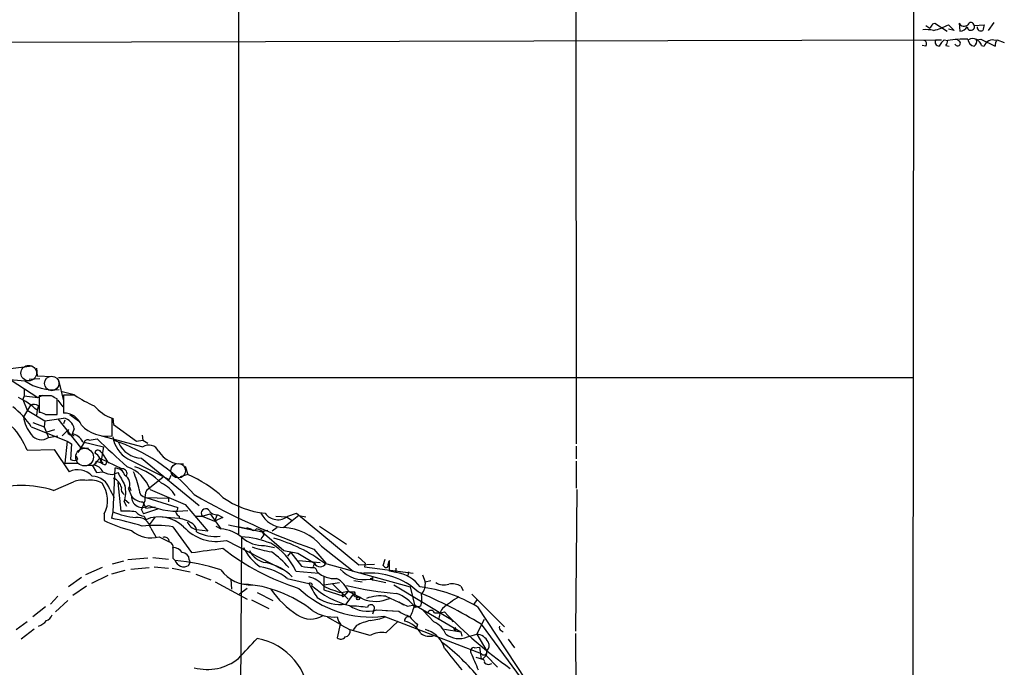
# Model space of a CAD drawing. Extents: x 7 to 850, y 4886 to 5732.
# Drawn here: x 726 to 842, y 5238 to 5314 of the extents above; entities that cross this region are included whole.
import ezdxf

# ---------------------------------------------------------------- set-up
doc = ezdxf.new("R2010")
doc.units = 0
doc.header["$MEASUREMENT"] = 0
doc.layers.add('MAIN', color=5, linetype='CONTINUOUS')

msp = doc.modelspace()

# ---------------------------------------------------------------- linework, layer by layer
at = {"layer": 'MAIN'}
for p, q in [((751.7553, 5400.6127), (751.7553, 5253.4621)), ((791.6333, 5380.3774), (791.718, 5264.1301)), ((831.6807, 5333.0487), (831.596, 5215.3621)), ((833.9667, 5313.8294), (834.2207, 5313.9141)), ((834.2207, 5313.9141), (835.66, 5312.9827)), ((837.0993, 5313.9141), (837.184, 5312.9827)), ((840.5707, 5313.0674), (841.248, 5313.9987)), ((835.8293, 5313.7447), (836.5067, 5313.0674)), ((836.5067, 5313.0674), (835.8293, 5313.2367)), ((838.8773, 5313.6601), (840.0627, 5313.7447)), ((696.8067, 5311.6281), (834.3053, 5311.9667)), ((834.3053, 5311.9667), (834.9827, 5311.9667)), ((835.3213, 5311.9667), (835.7447, 5311.8821)), ((839.1313, 5311.9667), (839.6393, 5312.0514)), ((839.6393, 5312.0514), (841.3327, 5311.2047)), ((841.5867, 5311.9667), (842.4333, 5311.6281)), ((833.12, 5311.2047), (832.6967, 5311.2894)), ((835.4907, 5311.2894), (835.914, 5311.2047)), ((839.724, 5311.2894), (840.0627, 5311.2047)), ((724.408, 5273.0201), (727.2867, 5273.3587)), ((727.7947, 5273.1047), (727.8793, 5272.1734)), ((727.8793, 5272.1734), (729.6573, 5272.0887)), ((730.4193, 5272.0041), (831.6807, 5272.0041)), ((724.8313, 5271.6654), (727.964, 5269.6334)), ((728.218, 5271.8347), (726.948, 5271.7501)), ((730.4193, 5271.6654), (731.012, 5269.2101)), ((726.3553, 5269.8027), (726.186, 5269.3794)), ((726.3553, 5270.5647), (726.3553, 5269.8027)), ((726.3553, 5269.8027), (727.964, 5269.6334)), ((727.964, 5269.6334), (728.5567, 5269.8874)), ((729.5727, 5269.8027), (728.1333, 5269.8027)), ((728.1333, 5269.8027), (728.1333, 5267.8554)), ((730.8427, 5270.3107), (732.282, 5269.9721)), ((732.3667, 5269.8874), (731.012, 5269.8874)), ((731.012, 5269.8874), (731.012, 5267.7707)), ((726.186, 5269.3794), (726.694, 5268.1094)), ((727.1173, 5268.7021), (726.2707, 5267.3474)), ((728.0487, 5268.6174), (727.8793, 5268.1094)), ((730.25, 5267.6014), (730.25, 5269.4641)), ((730.3347, 5269.2947), (730.9273, 5268.5327)), ((726.694, 5268.1094), (728.8107, 5266.8394)), ((727.8793, 5268.1094), (727.7947, 5267.5167)), ((728.8953, 5267.6014), (730.25, 5267.6014)), ((731.774, 5267.6014), (732.79, 5266.8394)), ((727.202, 5266.1621), (731.4353, 5264.4687)), ((727.3713, 5266.6701), (728.726, 5266.1621)), ((728.8107, 5266.8394), (728.726, 5266.1621)), ((728.726, 5266.1621), (729.234, 5264.8921)), ((730.3347, 5267.0934), (733.044, 5263.7067)), ((731.1813, 5266.9241), (731.012, 5266.5007)), ((736.7693, 5265.0614), (736.7693, 5267.1781)), ((736.854, 5267.1781), (736.9387, 5266.4161)), ((736.9387, 5266.4161), (739.648, 5264.4687)), ((729.0647, 5265.5694), (729.996, 5265.8234)), ((729.234, 5264.8921), (730.3347, 5265.0614)), ((730.8427, 5265.0614), (731.6047, 5265.8234)), ((732.282, 5265.9081), (732.028, 5265.3154)), ((732.028, 5265.2307), (732.282, 5265.0614)), ((735.4993, 5265.0614), (740.41, 5263.7914)), ((740.3253, 5265.1461), (740.41, 5264.5534)), ((731.4353, 5264.4687), (731.1813, 5261.8441)), ((731.4353, 5264.4687), (731.9433, 5264.1301)), ((731.9433, 5264.1301), (731.8587, 5262.2674)), ((733.4673, 5264.2994), (732.7053, 5263.1141)), ((733.298, 5264.3841), (735.7533, 5263.7914)), ((734.06, 5264.5534), (734.9913, 5264.7227)), ((735.7533, 5263.7914), (735.4147, 5261.9287)), ((739.648, 5264.4687), (740.41, 5264.5534)), ((740.41, 5264.5534), (741.0027, 5264.2147)), ((791.718, 5263.8761), (791.718, 5262.3521)), ((726.694, 5263.3681), (729.9113, 5263.4527)), ((729.9113, 5263.4527), (731.6893, 5260.8281)), ((732.7053, 5262.2674), (732.536, 5262.6907)), ((733.044, 5263.7067), (733.9753, 5263.6221)), ((735.4147, 5263.1987), (735.584, 5263.0294)), ((735.584, 5263.0294), (736.1767, 5262.0981)), ((731.1813, 5261.8441), (732.7053, 5261.8441)), ((733.806, 5261.5901), (734.3987, 5261.5901)), ((734.3987, 5261.5901), (734.9067, 5260.7434)), ((734.568, 5261.5901), (735.33, 5262.4367)), ((734.822, 5261.7594), (734.568, 5261.5901)), ((734.822, 5262.0981), (735.4147, 5261.9287)), ((735.33, 5262.4367), (735.4147, 5261.9287)), ((735.33, 5262.4367), (737.9547, 5261.1667)), ((735.6687, 5261.9287), (735.4147, 5261.9287)), ((736.0073, 5261.6747), (736.1767, 5262.0981)), ((736.1767, 5262.0981), (736.4307, 5261.8441)), ((738.632, 5262.3521), (743.5427, 5259.8967)), ((740.2407, 5262.4367), (747.0987, 5256.8487)), ((745.4053, 5261.5054), (745.744, 5260.4894)), ((791.718, 5262.0981), (791.718, 5258.8807)), ((734.9067, 5260.7434), (735.6687, 5260.8281)), ((737.108, 5261.2514), (736.854, 5256.0867)), ((736.854, 5260.4894), (737.4467, 5260.7434)), ((743.712, 5260.4047), (743.5427, 5259.8967)), ((745.744, 5260.4894), (744.8127, 5260.2354)), ((729.8267, 5258.6267), (732.1973, 5259.6427)), ((737.4467, 5259.5581), (737.7853, 5256.1714)), ((738.8013, 5259.1347), (738.9707, 5258.6267)), ((742.7807, 5260.1507), (740.8333, 5258.6267)), ((736.5153, 5258.7114), (737.0233, 5257.7801)), ((738.7167, 5258.7961), (739.0553, 5257.9494)), ((741.2567, 5258.7114), (745.4053, 5256.9334)), ((791.8027, 5258.7114), (791.6333, 5241.9474)), ((738.2087, 5257.2721), (738.4627, 5256.7641)), ((738.2933, 5257.5261), (738.8013, 5257.1027)), ((740.41, 5257.2721), (740.7487, 5256.5101)), ((740.7487, 5257.7801), (743.458, 5257.6954)), ((740.7487, 5257.7801), (744.5587, 5256.5947)), ((743.458, 5257.6954), (743.458, 5257.2721)), ((745.4053, 5256.9334), (748.1147, 5253.8007)), ((735.838, 5255.8327), (735.838, 5255.0707)), ((736.854, 5256.0867), (736.6847, 5255.3247)), ((740.2407, 5256.3407), (740.4947, 5255.8327)), ((742.2727, 5256.4254), (740.4947, 5255.8327)), ((740.7487, 5256.5101), (741.8493, 5256.6794)), ((747.4373, 5255.5787), (748.3687, 5255.8327)), ((748.3687, 5255.8327), (749.6387, 5254.0547)), ((749.2153, 5255.7481), (748.8767, 5254.9861)), ((749.3, 5255.7481), (749.8927, 5255.4094)), ((758.8673, 5255.6634), (757.0893, 5254.2241)), ((757.5973, 5255.5787), (758.6133, 5255.9174)), ((758.6133, 5255.9174), (765.9793, 5249.8214)), ((758.8673, 5255.6634), (759.714, 5255.4941)), ((740.5793, 5255.5787), (740.7487, 5255.1554)), ((741.8493, 5255.4941), (741.172, 5254.5627)), ((742.696, 5255.4941), (744.728, 5255.3247)), ((744.728, 5255.5787), (744.728, 5255.3247)), ((746.5907, 5255.5787), (747.4373, 5255.5787)), ((747.4373, 5255.5787), (748.8767, 5254.9861)), ((749.8927, 5255.4094), (748.8767, 5254.9861)), ((750.57, 5254.5627), (753.7027, 5253.8854)), ((756.158, 5255.5787), (757.428, 5255.4941)), ((757.428, 5255.4941), (758.1053, 5255.0707)), ((741.3413, 5254.1394), (741.934, 5253.1234)), ((743.966, 5254.3087), (746.1673, 5251.2607)), ((748.1147, 5253.8007), (746.76, 5253.9701)), ((749.046, 5254.3934), (749.6387, 5254.0547)), ((751.84, 5254.3087), (754.5493, 5253.7161)), ((752.6867, 5254.2241), (753.1947, 5254.0547)), ((754.7187, 5253.3774), (754.38, 5252.8694)), ((755.2267, 5253.8854), (754.5493, 5253.7161)), ((754.5493, 5253.7161), (757.0893, 5251.5147)), ((754.634, 5253.6314), (754.7187, 5253.3774)), ((756.3273, 5254.2241), (755.7347, 5253.8007)), ((761.3227, 5254.3934), (764.54, 5252.2767)), ((742.3573, 5253.1234), (743.5427, 5252.5307)), ((750.316, 5252.7001), (756.92, 5249.3134)), ((752.094, 5253.1234), (751.84, 5217.8174)), ((754.8033, 5252.1074), (755.9887, 5251.8534)), ((757.5973, 5250.8374), (757.936, 5251.2607)), ((757.936, 5251.2607), (759.206, 5249.6521)), ((758.7827, 5251.1761), (760.73, 5249.9907)), ((760.6453, 5251.6841), (762.0847, 5249.9907)), ((761.5767, 5252.0227), (765.302, 5249.0594)), ((738.124, 5250.2447), (736.7693, 5249.9061)), ((741.0027, 5250.5834), (738.632, 5250.4141)), ((741.5953, 5250.6681), (743.458, 5250.4987)), ((743.966, 5250.5834), (744.22, 5250.3294)), ((745.8287, 5249.7367), (745.998, 5250.0754)), ((745.9133, 5250.4141), (745.998, 5250.0754)), ((758.8673, 5250.3294), (761.4073, 5250.0754)), ((760.73, 5249.9907), (760.5607, 5249.5674)), ((761.9153, 5249.9907), (772.0753, 5247.1967)), ((765.8947, 5250.7527), (766.7413, 5249.9907)), ((765.9793, 5249.8214), (767.842, 5249.9061)), ((766.7413, 5249.9907), (766.6567, 5249.5674)), ((768.858, 5249.7367), (769.112, 5250.4987)), ((769.62, 5249.0594), (769.62, 5250.3294)), ((735.584, 5249.4827), (733.6367, 5248.6361)), ((738.2933, 5249.1441), (736.6847, 5248.7207)), ((738.9707, 5249.3134), (741.172, 5249.4827)), ((741.7647, 5249.5674), (743.458, 5249.3981)), ((743.8813, 5249.3981), (745.998, 5248.9747)), ((746.6753, 5248.7207), (748.4533, 5248.0434)), ((758.5287, 5249.0594), (761.238, 5248.8054)), ((766.1487, 5248.8901), (766.572, 5248.8054)), ((766.6567, 5249.5674), (772.414, 5248.8054)), ((769.0273, 5249.5674), (768.858, 5249.7367)), ((770.382, 5248.8901), (769.62, 5249.0594)), ((770.382, 5249.3981), (770.382, 5248.8901)), ((771.8213, 5248.5514), (771.906, 5248.9747)), ((773.5147, 5248.6361), (773.8533, 5247.7894)), ((733.1287, 5248.2974), (731.6047, 5247.1967)), ((736.2613, 5248.5514), (734.314, 5247.6201)), ((748.9613, 5247.7894), (752.7713, 5245.7574)), ((750.824, 5248.1281), (750.9087, 5246.9427)), ((757.5127, 5248.2127), (760.0527, 5247.6201)), ((760.476, 5247.5354), (760.3913, 5247.3661)), ((761.8307, 5248.3821), (761.8307, 5246.8581)), ((761.8307, 5247.4507), (763.6933, 5247.7047)), ((762.8467, 5247.6201), (764.7093, 5245.7574)), ((765.3867, 5247.9587), (766.4027, 5247.7894)), ((767.334, 5248.1281), (769.1967, 5247.7047)), ((767.588, 5248.2974), (767.588, 5247.9587)), ((770.128, 5247.4507), (776.9013, 5243.3867)), ((773.8533, 5247.7894), (774.5307, 5247.9587)), ((733.7213, 5247.2814), (732.1127, 5246.1807)), ((752.7713, 5247.0274), (751.84, 5246.3501)), ((753.9567, 5246.5194), (755.8193, 5245.5881)), ((761.8307, 5246.8581), (764.2013, 5246.0961)), ((763.9473, 5246.5194), (764.7093, 5246.6887)), ((764.2013, 5246.2654), (764.032, 5246.4347)), ((764.7093, 5246.6887), (764.2013, 5246.0961)), ((765.302, 5246.3501), (764.4553, 5245.1647)), ((764.794, 5246.6041), (765.4713, 5246.6041)), ((772.0753, 5247.1967), (772.668, 5244.7414)), ((778.0867, 5247.2814), (778.3407, 5246.7734)), ((779.3567, 5246.3501), (783.2513, 5242.4554)), ((730.3347, 5246.0961), (729.488, 5245.1647)), ((731.52, 5245.5881), (730.0807, 5244.2334)), ((753.2793, 5245.6727), (755.3113, 5244.6567)), ((769.1967, 5246.0961), (771.7367, 5244.9107)), ((770.7207, 5245.4187), (771.3133, 5245.0801)), ((779.9493, 5245.6727), (779.6107, 5245.1647)), ((728.8953, 5244.8261), (727.3713, 5243.6407)), ((767.7573, 5244.4027), (767.588, 5243.9794)), ((768.096, 5244.4874), (770.7207, 5244.3181)), ((769.1967, 5244.4027), (770.7207, 5244.3181)), ((771.7367, 5244.9107), (772.5833, 5245.0801)), ((772.5833, 5245.0801), (778.0867, 5241.8627)), ((773.3453, 5244.9107), (772.668, 5244.7414)), ((773.5993, 5244.4027), (774.1073, 5244.1487)), ((773.5993, 5244.4027), (774.8693, 5243.0481)), ((774.954, 5244.1487), (775.6313, 5244.1487)), ((775.6313, 5244.1487), (776.1393, 5244.2334)), ((780.034, 5244.8261), (785.7067, 5236.2747)), ((726.694, 5243.0481), (725.424, 5242.1167)), ((762.254, 5243.6407), (763.778, 5242.7941)), ((763.778, 5242.7941), (763.4393, 5241.1854)), ((768.9427, 5243.7254), (780.4573, 5239.3227)), ((770.636, 5243.1327), (769.1967, 5241.7781)), ((772.922, 5242.7941), (772.8373, 5242.3707)), ((776.9013, 5243.3867), (777.1553, 5243.0481)), ((779.9493, 5241.6087), (780.8807, 5243.3867)), ((780.4573, 5242.7941), (785.1987, 5236.3594)), ((727.5407, 5242.2014), (726.0167, 5241.0161)), ((763.8627, 5242.7094), (764.9633, 5242.1167)), ((767.334, 5241.4394), (764.9633, 5242.1167)), ((765.7253, 5242.6247), (765.302, 5242.1167)), ((773.8533, 5242.2014), (774.192, 5242.0321)), ((776.1393, 5242.2014), (778.0867, 5241.8627)), ((777.4093, 5242.3707), (777.24, 5242.2014)), ((777.4093, 5242.0321), (777.24, 5242.2014)), ((778.0867, 5241.8627), (778.1713, 5241.3547)), ((778.8487, 5241.2701), (779.9493, 5241.6087)), ((779.9493, 5241.6087), (781.1347, 5239.5767)), ((782.828, 5242.0321), (783.082, 5241.8627)), ((791.6333, 5241.6934), (791.8027, 5219.5107)), ((783.6747, 5241.0161), (784.4367, 5240.0001)), ((779.6953, 5240.0001), (780.288, 5240.0847)), ((780.288, 5240.0847), (780.4573, 5238.6454)), ((781.1347, 5239.5767), (781.05, 5239.0687)), ((779.8647, 5238.8994), (780.6267, 5238.6454)), ((781.05, 5239.0687), (780.6267, 5238.6454)), ((781.05, 5239.0687), (782.4047, 5237.7141))]:
    msp.add_line(p, q, dxfattribs=at)
at = {"layer": 'MAIN', "color": 5}
for centre, radius in [((726.8926, 5272.5016), 0.9234), ((729.6149, 5271.2844), 0.8616), ((733.5096, 5262.5638), 1.0534), ((744.6009, 5260.9551), 0.8616)]:
    msp.add_circle(centre, radius, dxfattribs=at)
at = {"layer": 'MAIN'}
msp.add_circle((765.8946, 5245.8421), 0.1693, dxfattribs=at)
for centre, radius, start, end in [((837.6708, 5314.2104), 0.6438, 207.404942, 313.665732), ((838.4857, 5313.6072), 0.3952, 7.693333, 159.634052), ((833.12, 5308.6669), 4.498, 78.050526, 94.318496), ((918.0412, 5440.4791), 152.6259, 236.192738, 236.421942), ((706.7858, 5398.2581), 152.6538, 326.192749, 326.421911), ((832.108, 5320.8411), 8.0129, 284.035376, 297.672186), ((837.0992, 5314.0837), 1.1043, 274.404277, 327.518859), ((838.4659, 5313.516), 0.4359, 183.327099, 19.303693), ((839.6602, 5313.4479), 0.4462, 174.49637, 301.49226), ((1009.3264, 5271.0502), 174.5652, 165.843211, 166.072362), ((832.8095, 5311.487), 0.4196, 317.723556, 70.334234), ((834.7457, 5311.7128), 0.5083, 150.035633, 268.083714), ((836.5487, 5310.4007), 1.9897, 128.08865, 156.16616), ((834.7878, 5311.9414), 0.9587, 317.151439, 356.453861), ((838.3849, 5291.5947), 20.4585, 90.755061, 97.414794), ((836.9048, 5311.5551), 0.328, 197.092454, 85.593255), ((838.9727, 5312.0568), 0.8574, 180.36085, 263.611842), ((838.708, 5311.0566), 1.0423, 12.905623, 119.169399), ((838.4962, 5311.7551), 0.6695, 304.698943, 18.426829), ((841.0633, 5310.8968), 1.0469, 70.237579, 162.896064), ((842.8548, 5311.1207), 1.5244, 146.291169, 176.841227), ((728.4332, 5298.2334), 26.7271, 258.016833, 265.723144), ((729.848, 5276.5768), 6.0478, 235.700848, 276.227096), ((721.5164, 5261.2705), 9.3411, 47.064944, 63.543849), ((645.2714, 5100.3284), 189.2835, 63.323742, 63.552952), ((740.7071, 5282.2077), 14.8779, 235.903413, 245.987305), ((718.1312, 5259.9464), 10.9961, 34.420609, 51.33832), ((727.5089, 5267.8446), 0.9427, 55.065741, 114.54506), ((738.2688, 5271.6592), 4.7253, 220.069959, 251.498334), ((730.3021, 5267.8579), 4.0636, 187.217007, 220.279827), ((728.0484, 5266.3308), 1.527, 56.315136, 86.812677), ((731.0717, 5265.5825), 2.189, 20.005244, 91.562796), ((719.2841, 5260.6154), 7.9047, 20.379503, 44.563317), ((645.2332, 5817.3543), 556.823, 278.632552, 278.861726), ((730.8002, 5265.6963), 1.4969, 8.134433, 81.865567), ((736.256, 5269.4429), 4.4115, 224.854897, 276.681839), ((728.3846, 5266.061), 1.445, 215.072581, 306.004634), ((731.8756, 5265.5694), 0.3714, 136.844093, 294.225635), ((731.6836, 5263.5142), 1.8338, 28.317473, 79.175364), ((740.4491, 5265.4976), 3.6326, 188.244307, 239.98573), ((733.8483, 5264.2288), 0.3875, 56.88812, 169.502061), ((850.4474, 5385.4942), 167.0804, 226.289005, 227.953155), ((730.0913, 5244.0427), 21.6235, 40.613883, 71.538657), ((740.3737, 5265.532), 3.0982, 203.443852, 267.539607), ((741.0989, 5262.6483), 1.3346, 28.41619, 121.075665), ((735.0988, 5263.0228), 0.3616, 29.110013, 178.954052), ((734.0179, 5261.7173), 1.4964, 28.735138, 61.264862), ((745.0269, 5264.9958), 3.2431, 211.870925, 273.696675), ((732.282, 5263.1143), 0.9468, 243.443068, 296.556932), ((734.4486, 5260.2416), 1.3538, 25.673515, 84.940065), ((734.695, 5261.9288), 0.2116, 306.859073, 53.124688), ((735.7787, 5262.369), 0.4538, 171.419912, 255.972943), ((736.0667, 5262.6317), 0.9588, 227.155503, 266.448267), ((732.6954, 5258.7149), 2.3405, 43.301626, 115.45924), ((734.2976, 5257.9903), 2.332, 18.012281, 87.51525), ((737.1251, 5263.6815), 3.2036, 242.959841, 265.145609), ((737.1186, 5260.0132), 1.2382, 18.432022, 90.490487), ((1118.8697, 5471.6312), 435.8408, 208.938094, 209.167277), ((737.997, 5260.6164), 0.5519, 327.533585, 94.395521), ((737.7009, 5259.3887), 1.1761, 329.741459, 59.754784), ((737.1019, 5257.2659), 4.399, 19.18334, 70.81789), ((725.1236, 5255.1216), 15.2905, 13.578285, 21.913508), ((736.9178, 5253.8077), 8.0322, 44.859777, 71.407826), ((740.1415, 5247.3793), 14.257, 46.846291, 66.860933), ((726.0167, 5246.1737), 13.0228, 72.988489, 107.011511), ((733.2981, 5256.6791), 3.1614, 82.307152, 110.377018), ((734.1446, 5256.8488), 2.9934, 61.258472, 98.129561), ((732.7648, 5257.4475), 3.4716, 332.280508, 35.701331), ((736.3724, 5258.6426), 1.532, 12.163716, 68.306236), ((734.7888, 5258.3962), 3.5999, 341.804625, 13.219012), ((741.2575, 5256.3416), 3.4119, 29.739674, 66.622361), ((738.6037, 5258.7678), 0.7598, 164.926751, 238.678028), ((740.3354, 5257.8867), 1.2817, 177.195862, 305.918587), ((740.4098, 5258.9651), 1.693, 216.86516, 270.006769), ((740.869, 5258.6559), 0.884, 176.400622, 262.178789), ((743.1194, 5257.6954), 2.4685, 157.835246, 185.905982), ((787.5097, 5329.4676), 82.292, 240.114327, 250.946418), ((733.8324, 5259.4369), 7.1171, 334.212273, 343.716996), ((744.4829, 5264.9393), 8.7743, 247.232357, 278.263545), ((755.9858, 5266.4907), 10.6302, 235.027055, 264.072358), ((740.4956, 5264.8963), 9.5326, 247.541402, 264.38743), ((738.2088, 5246.3568), 9.8237, 82.074784, 92.47078), ((740.6359, 5256.962), 1.3844, 219.216318, 267.656956), ((743.6017, 5256.6541), 0.9588, 317.155503, 356.448267), ((745.0246, 5256.2985), 0.7785, 202.378134, 247.605454), ((747.8606, 5255.9174), 0.5421, 51.33524, 218.66476), ((749.1448, 5256.7784), 1.0419, 204.840818, 278.566386), ((757.2253, 5257.4559), 3.2346, 208.400811, 267.590312), ((756.4022, 5257.0241), 1.8755, 216.16236, 309.584962), ((742.0996, 5267.1078), 13.5683, 242.516921, 257.034281), ((730.0276, 5221.7195), 34.2582, 72.506924, 78.794929), ((739.7788, 5253.8316), 1.5924, 11.14412, 97.777481), ((741.8379, 5241.1216), 13.3577, 80.83279, 96.502), ((742.3716, 5251.4423), 4.0523, 45.019996, 113.608895), ((743.7259, 5250.6954), 4.7365, 56.550151, 77.785695), ((747.0977, 5255.4854), 1.5524, 202.097481, 257.436366), ((745.7149, 5253.8029), 1.0487, 355.252239, 53.636019), ((741.4259, 5256.6228), 3.6212, 229.107298, 284.904307), ((749.1793, 5257.9359), 5.3578, 222.609051, 282.248917), ((749.0277, 5258.2511), 5.0704, 243.432927, 275.957962), ((749.3791, 5249.7228), 4.3397, 49.825742, 86.570508), ((753.5334, 5254.3087), 0.4234, 216.867191, 323.124688), ((753.8599, 5253.1716), 0.8832, 13.47605, 89.214998), ((754.634, 5253.7161), 0.0847, 270, 180), ((756.8286, 5248.0183), 6.2113, 40.143243, 87.594471), ((742.9923, 5252.5307), 0.5503, 0, 112.613458), ((743.3552, 5251.928), 0.6312, 345.382563, 72.719079), ((751.3006, 5241.2212), 11.9286, 69.052116, 86.186309), ((754.635, 5255.7972), 3.6936, 228.316607, 272.611578), ((751.9949, 5246.1764), 7.1416, 23.809182, 60.003553), ((751.2649, 5235.9649), 17.6112, 52.789017, 74.727048), ((1040.3158, 5251.176), 296.3504, 179.885409, 180.114572), ((744.0224, 5250.6398), 1.2149, 30.734063, 92.66081), ((745.0455, 5250.3929), 0.8681, 1.399434, 88.600566), ((621.0309, 6182.8579), 939.9641, 277.6504382, 277.8796227), ((767.4082, 5274.0587), 28.3485, 231.839708, 252.465373), ((757.7776, 5254.5061), 6.043, 206.038409, 234.812161), ((755.3807, 5252.6646), 2.6211, 206.021507, 261.045101), ((757.884, 5264.6667), 13.5073, 250.449753, 260.480007), ((749.6092, 5242.7158), 10.5338, 39.970902, 55.007623), ((842.5859, 5674.695), 431.7305, 258.578081, 258.807264), ((745.2661, 5250.6892), 1.1062, 198.980357, 300.568485), ((741.3436, 5222.2807), 28.1958, 72.890653, 84.144774), ((753.6892, 5243.9566), 6.252, 45.060914, 78.153208), ((761.4074, 5250.3677), 0.7752, 209.097675, 330.898731), ((770.2127, 5249.8214), 0.7806, 139.400298, 192.526419), ((753.1871, 5251.8614), 4.4184, 216.573199, 273.394254), ((753.2888, 5242.6791), 6.9614, 52.644831, 81.686923), ((761.0613, 5259.2164), 9.7426, 259.022004, 267.552776), ((760.4902, 5248.923), 0.5808, 5.106903, 74.511269), ((763.0161, 5251.0068), 2.8146, 226.219304, 276.909635), ((766.5772, 5251.7845), 3.7339, 221.437676, 281.693929), ((767.345, 5240.5595), 8.2821, 46.873413, 95.355459), ((769.2178, 5249.7156), 0.2414, 217.88123, 344.749045), ((769.8819, 5244.7464), 4.1738, 35.949558, 83.1183), ((751.4312, 5233.046), 14.5184, 51.465183, 86.379502), ((759.3441, 5245.251), 3.2103, 39.232897, 77.248183), ((760.1796, 5247.1542), 0.4829, 52.133342, 105.236386), ((774.711, 5255.2632), 16.5313, 207.538343, 214.386909), ((761.7212, 5245.3029), 3.337, 22.95059, 60.69107), ((767.4186, 5248.3823), 0.1895, 243.489027, 333.380858), ((772.0285, 5247.5442), 1.8412, 319.568482, 7.653045), ((776.0569, 5249.1645), 1.7328, 237.399472, 289.920957), ((777.0283, 5245.489), 2.0816, 59.438438, 100.54661), ((764.2983, 5252.7845), 10.5068, 213.779907, 237.790337), ((767.4159, 5256.0891), 12.4576, 226.668918, 277.039846), ((767.5082, 5255.4051), 10.7367, 228.48164, 255.823586), ((766.8319, 5257.8526), 11.6945, 244.681323, 255.719923), ((764.1166, 5246.1808), 0.1198, 44.966157, 315), ((773.3667, 5284.2103), 37.8867, 256.52766, 265.610063), ((752.543, 5221.2984), 28.1547, 60.312139, 64.397602), ((765.3866, 5246.4348), 0.1893, 243.462013, 63.421413), ((768.8894, 5242.1068), 4.6064, 34.885842, 69.975768), ((750.0857, 5192.5913), 58.675, 58.826976, 67.005459), ((771.1785, 5230.3856), 16.9396, 58.481686, 82.939382), ((767.6353, 5245.9689), 5.8072, 349.500834, 3.763737), ((763.7998, 5250.1582), 5.0363, 237.160943, 277.478494), ((765.7889, 5246.5831), 0.5814, 213.124262, 280.484658), ((767.9535, 5249.5028), 4.0222, 248.621303, 294.476965), ((768.6043, 5241.0134), 5.1171, 83.352044, 109.327617), ((785.9743, 5232.2307), 16.006, 120.574478, 129.074064), ((763.0485, 5248.2638), 4.6396, 236.32603, 274.831841), ((767.0029, 5248.0062), 3.6847, 234.796007, 287.257181), ((765.2172, 5235.6787), 9.2355, 78.89958, 91.575361), ((767.4186, 5244.6673), 0.4297, 322.002252, 170.0708), ((773.1872, 5247.9463), 4.3872, 235.791598, 254.173539), ((766.476, 5246.4262), 6.2539, 333.5509, 347.570266), ((774.5306, 5243.9371), 0.4732, 26.554224, 153.440363), ((778.0629, 5243.2328), 2.6018, 146.819929, 178.473737), ((814.2884, 5280.7804), 52.8303, 223.771295, 234.923832), ((727.2725, 5244.5863), 2.1885, 290.773605, 321.280905), ((728.6836, 5244.1911), 1.0178, 286.930557, 343.069443), ((760.2849, 5246.1191), 2.7324, 234.495717, 302.325005), ((765.7468, 5244.1279), 2.3584, 191.922191, 216.975336), ((768.8558, 5236.6075), 6.7828, 102.965302, 117.486093), ((766.3339, 5251.3639), 8.2077, 276.998861, 289.784085), ((771.8908, 5243.1811), 0.4952, 68.127696, 185.609274), ((770.6926, 5240.1414), 3.0733, 30.330378, 76.731085), ((774.9952, 5245.7986), 3.6504, 214.606903, 235.393097), ((773.7263, 5240.4657), 2.824, 23.874733, 66.125267), ((764.2145, 5242.0102), 0.7564, 281.917527, 8.094748), ((768.7311, 5239.0471), 2.7704, 80.324838, 120.284871), ((774.3372, 5242.9457), 1.5975, 231.618572, 289.455752), ((773.1949, 5239.1607), 3.0396, 14.376385, 70.850329), ((777.8792, 5243.6938), 2.6104, 233.012894, 291.801817), ((777.2814, 5242.2014), 0.2122, 307.069722, 52.930278), ((779.7886, 5239.9239), 1.6924, 26.437872, 84.551483), ((782.9972, 5242.3707), 0.3785, 153.414641, 243.448488), ((160.2079, 5790.2635), 808.7753, 317.0048431, 317.2340266), ((752.6213, 5233.7043), 7.516, 0.231743, 79.765656), ((763.8687, 5241.627), 0.616, 225.802483, 324.588841), ((760.814, 5220.5846), 25.0493, 39.281489, 53.01075), ((780.5171, 5240.2351), 0.9027, 313.168596, 29.339428), ((1412.1609, 5746.6498), 813.2055, 218.5452135, 218.7743943), ((779.6022, 5239.6191), 0.3922, 76.268462, 212.665012), ((1287.6861, 5450.0625), 550.3276, 202.506068, 202.735255), ((780.7706, 5239.5175), 0.3689, 211.872038, 9.235061), ((748.0342, 5243.4088), 5.978, 255.188726, 308.496204), ((780.5561, 5238.3208), 0.3393, 343.087238, 106.928918), ((781.3513, 5238.6528), 0.6379, 222.465206, 306.11189)]:
    msp.add_arc(centre, radius, start, end, dxfattribs=at)

doc.saveas('drawing.dxf')
